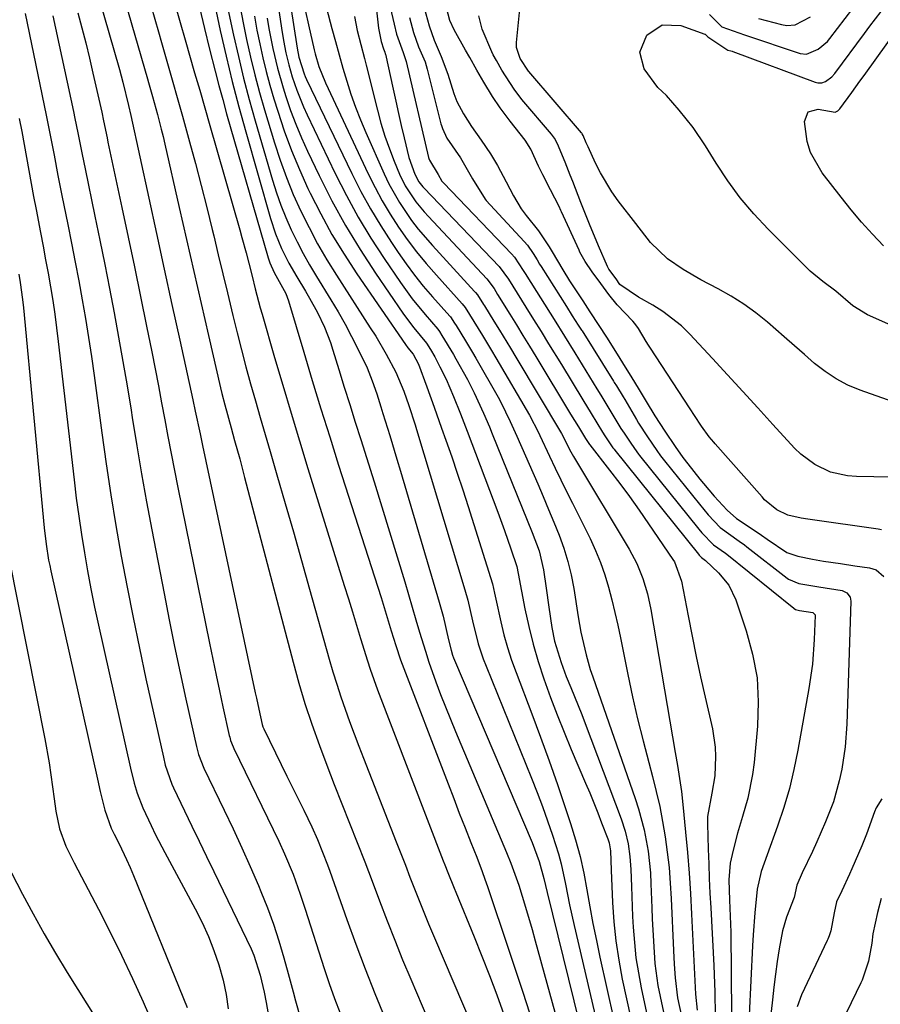
# Model space of a CAD drawing. Units: inches. Extents: x 1841368 to 1846631, y 431670 to 437010.
# Drawn here: x 1846318 to 1846492, y 433212 to 433411 of the extents above; entities that cross this region are included whole.
import ezdxf

# ---------------------------------------------------------------- set-up
doc = ezdxf.new("R2010")
doc.units = ezdxf.units.IN
doc.header["$MEASUREMENT"] = 0
doc.layers.add('7', color=7, linetype='Continuous')
doc.layers.add('8', color=7, linetype='Continuous')

msp = doc.modelspace()

# ---------------------------------------------------------------- linework, layer by layer
at = {"layer": '7', "color": 18}
for points in [[(1846371.15, 433422.42, 1724), (1846373.87, 433404.92, 1724), (1846374.2, 433403.13, 1724), (1846375.23, 433399.8, 1724), (1846375.48, 433399.21, 1724), (1846375.75, 433398.63, 1724), (1846384.88, 433379.62, 1724), (1846386.7, 433376.03, 1724), (1846388.63, 433372.5, 1724), (1846390.7, 433369.06, 1724), (1846392.88, 433365.68, 1724), (1846394.21, 433363.7, 1724), (1846395.84, 433361.38, 1724), (1846397.53, 433359.11, 1724), (1846399.31, 433356.91, 1724), (1846401.15, 433354.76, 1724), (1846404.68, 433350.8, 1724), (1846404.8, 433350.66, 1724), (1846405.64, 433349.42, 1724), (1846405.93, 433348.93, 1724), (1846407.86, 433345.81, 1724), (1846409.24, 433343.48, 1724), (1846409.92, 433342.31, 1724), (1846414.41, 433334.44, 1724), (1846414.93, 433333.48, 1724), (1846416.85, 433329.56, 1724), (1846418.19, 433326.57, 1724), (1846422.4, 433316.97, 1724), (1846423.52, 433314.39, 1724), (1846424.61, 433311.8, 1724), (1846425.69, 433309.21, 1724), (1846426.74, 433306.6, 1724), (1846427.69, 433303.97, 1724), (1846428.52, 433301.3, 1724), (1846429.17, 433298.59, 1724), (1846429.7, 433295.84, 1724), (1846430.6, 433290.1, 1724), (1846431.14, 433287.02, 1724), (1846432.16, 433282.44, 1724), (1846433.03, 433279.44, 1724), (1846433.52, 433277.96, 1724), (1846442.11, 433253.4, 1724), (1846442.78, 433251.31, 1724), (1846443.9, 433247.06, 1724), (1846444.68, 433242.74, 1724), (1846445.15, 433238.37, 1724), (1846445.27, 433236.18, 1724), (1846445.46, 433231.34, 1724), (1846445.55, 433229.09, 1724), (1846445.77, 433224.59, 1724), (1846446.08, 433220.1, 1724), (1846446.69, 433215.65, 1724), (1846447.11, 433213.44, 1724), (1846447.99, 433209.31, 1724)], [(1846388.78, 433422.28, 1716), (1846390.24, 433409.01, 1716), (1846390.81, 433406.33, 1716), (1846391.24, 433404.84, 1716), (1846391.53, 433404.16, 1716), (1846391.63, 433403.84, 1716), (1846391.65, 433403.76, 1716), (1846393.2, 433396.7, 1716), (1846393.74, 433394.24, 1716), (1846394.29, 433391.78, 1716), (1846394.85, 433389.33, 1716), (1846395.42, 433386.87, 1716), (1846396.38, 433382.84, 1716), (1846397.58, 433379.49, 1716), (1846398.41, 433377.98, 1716), (1846398.93, 433377.29, 1716), (1846399.21, 433376.97, 1716), (1846399.5, 433376.65, 1716), (1846414.64, 433360.86, 1716), (1846416.52, 433358.3, 1716), (1846417.36, 433356.89, 1716), (1846420.01, 433352.65, 1716), (1846421.55, 433350.18, 1716), (1846423.08, 433347.71, 1716), (1846424.61, 433345.24, 1716), (1846427.18, 433341.06, 1716), (1846429.36, 433337.5, 1716), (1846431.53, 433333.93, 1716), (1846433.2, 433331.18, 1716), (1846435.46, 433327.41, 1716), (1846435.94, 433326.65, 1716), (1846437.6, 433324.23, 1716), (1846437.83, 433323.93, 1716), (1846437.95, 433323.78, 1716), (1846454.86, 433302.78, 1716), (1846455.04, 433302.56, 1716), (1846455.46, 433302.08, 1716), (1846456.26, 433301.46, 1716), (1846458.91, 433298.99, 1716), (1846460.99, 433296.47, 1716), (1846462.4, 433293.53, 1716), (1846464.53, 433287.29, 1716), (1846465.81, 433282.55, 1716), (1846466.69, 433277.77, 1716), (1846466.95, 433272.91, 1716), (1846466.81, 433268, 1716), (1846466.12, 433260.68, 1716), (1846465.81, 433258.25, 1716), (1846464.85, 433253.45, 1716), (1846463.78, 433249.76, 1716), (1846462.78, 433246.37, 1716), (1846461.89, 433242.95, 1716), (1846461.29, 433240.33, 1716), (1846461.02, 433236.95, 1716), (1846461.16, 433232.86, 1716), (1846461.3, 433229.62, 1716), (1846461.37, 433226.38, 1716), (1846461.53, 433209.75, 1716)], [(1846369.06, 433419.92, 1726), (1846370.67, 433408.96, 1726), (1846371.08, 433406.48, 1726), (1846371.56, 433404.02, 1726), (1846372.14, 433401.58, 1726), (1846372.85, 433399.17, 1726), (1846373.76, 433396.44, 1726), (1846375.09, 433393.12, 1726), (1846375.83, 433391.48, 1726), (1846381.53, 433379.63, 1726), (1846383.77, 433375.2, 1726), (1846386.15, 433370.85, 1726), (1846388.71, 433366.61, 1726), (1846391.41, 433362.45, 1726), (1846394.69, 433357.6, 1726), (1846397.08, 433354.3, 1726), (1846399.67, 433351.15, 1726), (1846402.27, 433348.18, 1726), (1846402.58, 433347.75, 1726), (1846403.07, 433346.95, 1726), (1846405.42, 433343.05, 1726), (1846405.89, 433342.21, 1726), (1846408.21, 433338, 1726), (1846409.6, 433335.33, 1726), (1846411.47, 433331.22, 1726), (1846412.64, 433328.45, 1726), (1846413.22, 433327.05, 1726), (1846421.31, 433307.15, 1726), (1846422.7, 433303.44, 1726), (1846423.6, 433299.6, 1726), (1846424.1, 433295.86, 1726), (1846424.65, 433292.06, 1726), (1846425.27, 433287.92, 1726), (1846425.8, 433285.17, 1726), (1846427.12, 433280.87, 1726), (1846428.17, 433278.07, 1726), (1846429.09, 433275.84, 1726), (1846429.84, 433274.03, 1726), (1846431.29, 433270.4, 1726), (1846432, 433268.58, 1726), (1846439.26, 433249.3, 1726), (1846440.07, 433246.81, 1726), (1846440.66, 433244.27, 1726), (1846441.04, 433241.68, 1726), (1846441.21, 433239.08, 1726), (1846441.32, 433235.63, 1726), (1846441.4, 433233.61, 1726), (1846441.58, 433229.58, 1726), (1846441.69, 433227.41, 1726), (1846441.92, 433224.32, 1726), (1846442.25, 433221.25, 1726), (1846442.73, 433218.19, 1726), (1846443.31, 433215.15, 1726), (1846444.59, 433209.15, 1726)], [(1846499.9, 433331.5, 1714), (1846487.5, 433335.88, 1714), (1846485.02, 433336.92, 1714), (1846482.65, 433338.14, 1714), (1846480.43, 433339.62, 1714), (1846478.31, 433341.27, 1714), (1846476.27, 433343.06, 1714), (1846474.23, 433344.84, 1714), (1846472.19, 433346.63, 1714), (1846468.81, 433349.58, 1714), (1846466.46, 433351.47, 1714), (1846464.04, 433353.24, 1714), (1846461.49, 433354.84, 1714), (1846458.86, 433356.31, 1714), (1846455.35, 433358.15, 1714), (1846451.78, 433360.27, 1714), (1846448.6, 433362.41, 1714), (1846445.16, 433365.69, 1714), (1846442.22, 433369.52, 1714), (1846438.66, 433374.14, 1714), (1846437.36, 433375.95, 1714), (1846435.06, 433379.75, 1714), (1846434.07, 433381.74, 1714), (1846432.57, 433385.02, 1714), (1846432.22, 433385.81, 1714), (1846431.61, 433387.31, 1714), (1846431.41, 433387.64, 1714), (1846431.3, 433387.8, 1714), (1846431.24, 433387.87, 1714), (1846420.59, 433400.23, 1714), (1846420.52, 433400.31, 1714), (1846418.85, 433402.88, 1714), (1846418.15, 433405.09, 1714), (1846418.15, 433406.08, 1714), (1846419.61, 433420.98, 1714)], [(1846356.31, 433417.9, 1736), (1846358.32, 433408.5, 1736), (1846359.48, 433403.35, 1736), (1846360.71, 433398.22, 1736), (1846362.05, 433393.12, 1736), (1846363.45, 433388.03, 1736), (1846368.46, 433370.54, 1736), (1846369.47, 433367.46, 1736), (1846370.69, 433364.47, 1736), (1846372.13, 433361.56, 1736), (1846373.74, 433358.75, 1736), (1846375.51, 433355.89, 1736), (1846376.35, 433354.47, 1736), (1846377.93, 433351.58, 1736), (1846379.34, 433348.6, 1736), (1846380.54, 433345.53, 1736), (1846381.06, 433343.96, 1736), (1846382.27, 433340.04, 1736), (1846383.36, 433336.5, 1736), (1846384.46, 433332.97, 1736), (1846385.57, 433329.43, 1736), (1846386.68, 433325.9, 1736), (1846389.37, 433317.37, 1736), (1846390.95, 433312.32, 1736), (1846392.51, 433307.27, 1736), (1846394.05, 433302.22, 1736), (1846395.56, 433297.15, 1736), (1846397.83, 433289.52, 1736), (1846398.57, 433287.02, 1736), (1846399.72, 433283.14, 1736), (1846400.44, 433280.93, 1736), (1846401.87, 433276.96, 1736), (1846402.8, 433274.44, 1736), (1846403.77, 433271.93, 1736), (1846404.77, 433269.44, 1736), (1846405.79, 433266.95, 1736), (1846416.13, 433242.49, 1736), (1846417.01, 433240.32, 1736), (1846418.6, 433235.91, 1736), (1846419.97, 433231.43, 1736), (1846421.27, 433226.92, 1736), (1846421.91, 433224.67, 1736), (1846427.17, 433205.61, 1736)], [(1846457.08, 433411.74, 1714), (1846459.56, 433409.29, 1714), (1846464.16, 433407.65, 1714), (1846464.57, 433407.53, 1714), (1846474.99, 433404, 1714), (1846475.39, 433403.89, 1714), (1846476.69, 433403.77, 1714), (1846479.07, 433404.77, 1714), (1846480.9, 433406.33, 1714), (1846481.36, 433406.89, 1714), (1846490.67, 433419.07, 1714)], [(1846333.8, 433415.21, 1746), (1846337.94, 433400.62, 1746), (1846338.63, 433398.11, 1746), (1846339.81, 433393.35, 1746), (1846340.24, 433391.34, 1746), (1846343.86, 433374.68, 1746), (1846345.43, 433367.51, 1746), (1846346.99, 433360.33, 1746), (1846348.55, 433353.16, 1746), (1846350.12, 433345.99, 1746), (1846352.75, 433333.94, 1746), (1846353.24, 433331.64, 1746), (1846354.22, 433327.04, 1746), (1846354.71, 433324.73, 1746), (1846365.38, 433274.78, 1746), (1846365.62, 433273.67, 1746), (1846366.1, 433271.46, 1746), (1846366.78, 433268.38, 1746), (1846366.91, 433267.91, 1746), (1846367.04, 433267.58, 1746), (1846367.09, 433267.47, 1746), (1846370.64, 433260.24, 1746), (1846371.78, 433257.94, 1746), (1846372.91, 433255.64, 1746), (1846374.04, 433253.34, 1746), (1846375.17, 433251.04, 1746), (1846376.81, 433247.68, 1746), (1846377.94, 433245.15, 1746), (1846378.97, 433242.59, 1746), (1846379.95, 433240.01, 1746), (1846380.42, 433238.71, 1746), (1846383.87, 433228.97, 1746), (1846385.69, 433223.96, 1746), (1846387.57, 433218.98, 1746), (1846389.54, 433214.04, 1746), (1846391.57, 433209.11, 1746)], [(1846339.11, 433414.31, 1744), (1846343.62, 433398.74, 1744), (1846343.83, 433398.03, 1744), (1846344.65, 433395.21, 1744), (1846345.64, 433391.54, 1744), (1846346.39, 433388.57, 1744), (1846346.75, 433387.08, 1744), (1846347.09, 433385.59, 1744), (1846350, 433372.79, 1744), (1846351.47, 433366.33, 1744), (1846352.94, 433359.87, 1744), (1846354.43, 433353.41, 1744), (1846355.92, 433346.95, 1744), (1846358.37, 433336.37, 1744), (1846358.65, 433335.21, 1744), (1846359.24, 433332.89, 1744), (1846360.5, 433328.28, 1744), (1846361.21, 433325.71, 1744), (1846362.23, 433321.99, 1744), (1846363.22, 433318.25, 1744), (1846373, 433280.92, 1744), (1846374.16, 433276.73, 1744), (1846375.41, 433272.57, 1744), (1846376.78, 433268.45, 1744), (1846378.33, 433264.08, 1744), (1846379.81, 433260.15, 1744), (1846381.31, 433256.23, 1744), (1846382.84, 433252.32, 1744), (1846384.39, 433248.42, 1744), (1846385.94, 433244.52, 1744), (1846387.47, 433240.61, 1744), (1846388.97, 433236.68, 1744), (1846390.45, 433232.75, 1744), (1846391.99, 433228.71, 1744), (1846393.53, 433224.76, 1744), (1846395.13, 433220.83, 1744), (1846396.77, 433216.92, 1744), (1846402.52, 433203.47, 1744)], [(1846344.35, 433413.4, 1742), (1846345.83, 433408.22, 1742), (1846346.44, 433406.1, 1742), (1846347.66, 433401.85, 1742), (1846348.89, 433397.6, 1742), (1846349.5, 433395.48, 1742), (1846350.69, 433391.22, 1742), (1846352.11, 433386.05, 1742), (1846353.3, 433381.63, 1742), (1846354.47, 433377.2, 1742), (1846355.59, 433372.75, 1742), (1846356.69, 433368.31, 1742), (1846356.98, 433367.08, 1742), (1846357.91, 433363.24, 1742), (1846358.83, 433359.4, 1742), (1846359.75, 433355.55, 1742), (1846360.85, 433350.93, 1742), (1846361.7, 433347.48, 1742), (1846362.57, 433344.03, 1742), (1846363.49, 433340.6, 1742), (1846364.43, 433337.17, 1742), (1846365.4, 433333.75, 1742), (1846366.38, 433330.33, 1742), (1846367.37, 433326.92, 1742), (1846368.36, 433323.51, 1742), (1846369.74, 433318.79, 1742), (1846371.42, 433313.01, 1742), (1846373.08, 433307.24, 1742), (1846374.72, 433301.45, 1742), (1846376.35, 433295.66, 1742), (1846380.3, 433281.54, 1742), (1846381.04, 433279, 1742), (1846381.82, 433276.47, 1742), (1846382.64, 433273.96, 1742), (1846383.5, 433271.45, 1742), (1846384.4, 433268.96, 1742), (1846385.32, 433266.48, 1742), (1846386.26, 433264, 1742), (1846387.21, 433261.53, 1742), (1846393.83, 433244.66, 1742), (1846394.76, 433242.29, 1742), (1846395.68, 433239.92, 1742), (1846396.6, 433237.55, 1742), (1846397.53, 433235.18, 1742), (1846398.46, 433232.81, 1742), (1846399.4, 433230.45, 1742), (1846400.37, 433228.09, 1742), (1846401.36, 433225.75, 1742), (1846413.45, 433197.34, 1742)], [(1846359.64, 433413.82, 1734), (1846360.97, 433407.6, 1734), (1846361.96, 433403.24, 1734), (1846363.01, 433398.9, 1734), (1846364.15, 433394.58, 1734), (1846365.36, 433390.28, 1734), (1846368.88, 433378.29, 1734), (1846369.69, 433375.74, 1734), (1846370.57, 433373.21, 1734), (1846371.57, 433370.73, 1734), (1846372.64, 433368.28, 1734), (1846373.81, 433365.87, 1734), (1846375.04, 433363.49, 1734), (1846376.35, 433361.16, 1734), (1846377.72, 433358.85, 1734), (1846380.64, 433354.13, 1734), (1846382.1, 433351.69, 1734), (1846383.5, 433349.24, 1734), (1846384.83, 433346.74, 1734), (1846386.11, 433344.21, 1734), (1846387.96, 433340.36, 1734), (1846389, 433337.78, 1734), (1846389.9, 433335.14, 1734), (1846390.74, 433332.49, 1734), (1846391.16, 433331.16, 1734), (1846392.54, 433326.69, 1734), (1846393.98, 433321.93, 1734), (1846394.7, 433319.54, 1734), (1846402.53, 433293.07, 1734), (1846403.32, 433290.2, 1734), (1846404.4, 433285.43, 1734), (1846404.91, 433283.36, 1734), (1846405.23, 433282.34, 1734), (1846405.42, 433281.84, 1734), (1846405.62, 433281.35, 1734), (1846421.27, 433244.52, 1734), (1846422.73, 433240.67, 1734), (1846423.66, 433237.28, 1734), (1846424.3, 433234.44, 1734), (1846430.8, 433208.16, 1734)], [(1846362.18, 433413.89, 1732), (1846362.97, 433409.75, 1732), (1846363.62, 433406.7, 1732), (1846364.43, 433403.13, 1732), (1846365.3, 433399.57, 1732), (1846366.25, 433396.03, 1732), (1846367.26, 433392.51, 1732), (1846369.26, 433385.84, 1732), (1846370.41, 433382.31, 1732), (1846371.66, 433378.83, 1732), (1846373.06, 433375.4, 1732), (1846374.58, 433372.02, 1732), (1846376.23, 433368.7, 1732), (1846377.97, 433365.43, 1732), (1846379.84, 433362.23, 1732), (1846381.79, 433359.08, 1732), (1846388.61, 433348.5, 1732), (1846389.71, 433346.75, 1732), (1846391.79, 433343.17, 1732), (1846393.73, 433339.51, 1732), (1846395.38, 433335.7, 1732), (1846396.39, 433332.77, 1732), (1846397.65, 433328.9, 1732), (1846397.95, 433327.93, 1732), (1846407.7, 433295.54, 1732), (1846408.27, 433293.49, 1732), (1846409.21, 433289.32, 1732), (1846410.4, 433284.66, 1732), (1846411.4, 433281.61, 1732), (1846411.97, 433280.12, 1732), (1846421.16, 433257.48, 1732), (1846422.28, 433254.64, 1732), (1846423.36, 433251.79, 1732), (1846424.38, 433248.92, 1732), (1846425.37, 433246.03, 1732), (1846426.58, 433242.24, 1732), (1846427.15, 433240.2, 1732), (1846428.05, 433236.07, 1732), (1846428.86, 433231.92, 1732), (1846429.78, 433227.78, 1732), (1846434.3, 433208.45, 1732)], [(1846392.35, 433414.36, 1714), (1846393.44, 433409.81, 1714), (1846393.9, 433407.77, 1714), (1846395.24, 433404.05, 1714), (1846395.81, 433402.48, 1714), (1846395.87, 433402.25, 1714), (1846400.36, 433382.88, 1714), (1846400.41, 433382.66, 1714), (1846400.53, 433382.33, 1714), (1846402.33, 433379.45, 1714), (1846403.07, 433378.11, 1714), (1846403.34, 433377.79, 1714), (1846403.42, 433377.7, 1714), (1846417.14, 433363.38, 1714), (1846417.74, 433362.71, 1714), (1846419.5, 433360.06, 1714), (1846419.98, 433359.27, 1714), (1846420.22, 433358.87, 1714), (1846425.71, 433350.18, 1714), (1846427.83, 433346.81, 1714), (1846429.92, 433343.43, 1714), (1846434.37, 433336.18, 1714), (1846435.18, 433334.85, 1714), (1846436.8, 433332.18, 1714), (1846439.21, 433328.16, 1714), (1846439.85, 433327.16, 1714), (1846441.19, 433325.18, 1714), (1846442.41, 433323.44, 1714), (1846442.79, 433322.94, 1714), (1846442.99, 433322.7, 1714), (1846454.96, 433307.81, 1714), (1846455.56, 433307.09, 1714), (1846457.9, 433304.62, 1714), (1846460.31, 433302.96, 1714), (1846460.61, 433302.73, 1714), (1846474.12, 433291.82, 1714), (1846474.2, 433291.76, 1714), (1846474.49, 433291.58, 1714), (1846475.25, 433291.38, 1714), (1846477.94, 433290.95, 1714), (1846478.18, 433290.8, 1714), (1846478.4, 433290.51, 1714), (1846478.43, 433290.38, 1714), (1846478.25, 433285.53, 1714), (1846477.87, 433280.55, 1714), (1846477.16, 433275.6, 1714), (1846474.95, 433263.17, 1714), (1846474.15, 433259.28, 1714), (1846473.22, 433255.42, 1714), (1846472.09, 433251.61, 1714), (1846470.83, 433247.83, 1714), (1846468.73, 433242.05, 1714), (1846467.52, 433238.63, 1714), (1846466.74, 433235.12, 1714), (1846466.24, 433230.28, 1714), (1846465.9, 433225.84, 1714), (1846465.77, 433223.62, 1714), (1846465.11, 433209.64, 1714)], [(1846318.94, 433411.97, 1752), (1846323.15, 433391.45, 1752), (1846323.56, 433389.42, 1752), (1846323.96, 433387.38, 1752), (1846324.75, 433383.31, 1752), (1846325.53, 433379.24, 1752), (1846325.93, 433377.21, 1752), (1846326.34, 433375.18, 1752), (1846327.52, 433369.34, 1752), (1846328.28, 433365.54, 1752), (1846329.02, 433361.74, 1752), (1846329.73, 433357.94, 1752), (1846330.43, 433354.14, 1752), (1846331.08, 433350.32, 1752), (1846331.71, 433346.51, 1752), (1846332.28, 433342.68, 1752), (1846332.83, 433338.85, 1752), (1846334.39, 433327.26, 1752), (1846335.28, 433321.01, 1752), (1846336.22, 433314.77, 1752), (1846337.24, 433308.55, 1752), (1846338.32, 433302.33, 1752), (1846339.48, 433296.12, 1752), (1846340.69, 433289.93, 1752), (1846341.97, 433283.75, 1752), (1846343.3, 433277.58, 1752), (1846346.83, 433261.73, 1752), (1846347.21, 433260.15, 1752), (1846348.52, 433256.32, 1752), (1846348.86, 433255.58, 1752), (1846351.09, 433250.91, 1752), (1846352.56, 433247.85, 1752), (1846354.03, 433244.78, 1752), (1846355.51, 433241.72, 1752), (1846356.98, 433238.66, 1752), (1846364.53, 433223.02, 1752), (1846365.1, 433221.73, 1752), (1846366.4, 433217.72, 1752), (1846367.17, 433214.29, 1752), (1846367.6, 433212.21, 1752), (1846368.35, 433208.05, 1752)], [(1846329.56, 433412.06, 1748), (1846330.36, 433409.03, 1748), (1846331.14, 433406, 1748), (1846331.88, 433402.95, 1748), (1846332.59, 433399.9, 1748), (1846334.18, 433392.89, 1748), (1846334.37, 433392.03, 1748), (1846334.74, 433390.3, 1748), (1846335.45, 433386.84, 1748), (1846335.64, 433385.98, 1748), (1846338.45, 433372.8, 1748), (1846339.72, 433366.8, 1748), (1846340.98, 433360.8, 1748), (1846342.21, 433354.79, 1748), (1846343.44, 433348.79, 1748), (1846344.48, 433343.59, 1748), (1846345.16, 433340.18, 1748), (1846345.83, 433336.76, 1748), (1846346.47, 433333.34, 1748), (1846347.11, 433329.91, 1748), (1846347.74, 433326.49, 1748), (1846348.39, 433323.07, 1748), (1846349.06, 433319.65, 1748), (1846349.74, 433316.24, 1748), (1846356.13, 433284.79, 1748), (1846356.79, 433281.57, 1748), (1846357.46, 433278.34, 1748), (1846358.16, 433275.12, 1748), (1846358.86, 433271.91, 1748), (1846360.13, 433266.16, 1748), (1846360.21, 433265.82, 1748), (1846360.4, 433265.15, 1748), (1846360.89, 433263.84, 1748), (1846361.03, 433263.52, 1748), (1846370.13, 433244.76, 1748), (1846371.31, 433242.25, 1748), (1846373.05, 433238.11, 1748), (1846374.44, 433234.08, 1748), (1846375.09, 433232.05, 1748), (1846375.42, 433231.03, 1748), (1846379.31, 433219.04, 1748), (1846380.32, 433216.03, 1748), (1846381.39, 433213.04, 1748), (1846382.53, 433210.07, 1748)], [(1846354.12, 433413.15, 1738), (1846355.14, 433408.95, 1738), (1846356.17, 433404.75, 1738), (1846357.27, 433400.31, 1738), (1846358.02, 433397.44, 1738), (1846358.8, 433394.58, 1738), (1846359.6, 433391.72, 1738), (1846368, 433362.61, 1738), (1846368.33, 433361.59, 1738), (1846369.2, 433359.63, 1738), (1846371.54, 433355.41, 1738), (1846372.08, 433353.92, 1738), (1846375.17, 433343.52, 1738), (1846376.89, 433337.82, 1738), (1846378.63, 433332.12, 1738), (1846380.41, 433326.44, 1738), (1846382.2, 433320.76, 1738), (1846390.77, 433293.97, 1738), (1846391.83, 433290.62, 1738), (1846392.85, 433287.26, 1738), (1846393.74, 433284.32, 1738), (1846394.73, 433281.39, 1738), (1846404.3, 433256.37, 1738), (1846405.44, 433253.41, 1738), (1846406.58, 433250.45, 1738), (1846407.74, 433247.49, 1738), (1846408.91, 433244.54, 1738), (1846410.09, 433241.57, 1738), (1846411.21, 433238.63, 1738), (1846411.74, 433237.14, 1738), (1846412.25, 433235.66, 1738), (1846416.6, 433222.76, 1738), (1846418, 433218.54, 1738), (1846419.38, 433214.32, 1738), (1846420.73, 433210.09, 1738)], [(1846375.52, 433412.36, 1722), (1846376.11, 433409.68, 1722), (1846377.26, 433404.64, 1722), (1846377.47, 433403.78, 1722), (1846378.23, 433401.22, 1722), (1846379.57, 433397.93, 1722), (1846388.17, 433379.6, 1722), (1846389.56, 433376.82, 1722), (1846391.02, 433374.1, 1722), (1846392.62, 433371.44, 1722), (1846394.29, 433368.83, 1722), (1846396.08, 433366.3, 1722), (1846397.94, 433363.82, 1722), (1846399.91, 433361.43, 1722), (1846401.94, 433359.08, 1722), (1846407.17, 433353.32, 1722), (1846407.77, 433352.57, 1722), (1846408.66, 433351.13, 1722), (1846411.27, 433346.9, 1722), (1846413.07, 433343.92, 1722), (1846413.95, 433342.42, 1722), (1846420.75, 433330.81, 1722), (1846422.55, 433327.3, 1722), (1846422.83, 433326.7, 1722), (1846424.79, 433322.53, 1722), (1846425.92, 433320.15, 1722), (1846427.06, 433317.77, 1722), (1846428.22, 433315.41, 1722), (1846429.4, 433313.05, 1722), (1846432.99, 433305.89, 1722), (1846434.1, 433303.51, 1722), (1846435.1, 433301.08, 1722), (1846435.96, 433298.61, 1722), (1846436.71, 433296.09, 1722), (1846437.37, 433293.54, 1722), (1846437.99, 433290.98, 1722), (1846438.57, 433288.41, 1722), (1846439.12, 433285.83, 1722), (1846440.62, 433278.44, 1722), (1846441.57, 433273.97, 1722), (1846442.57, 433269.51, 1722), (1846443.67, 433265.08, 1722), (1846444.82, 433260.66, 1722), (1846445.58, 433257.88, 1722), (1846446.34, 433254.85, 1722), (1846447.04, 433251.8, 1722), (1846447.63, 433248.73, 1722), (1846448.15, 433245.65, 1722), (1846448.56, 433242.55, 1722), (1846448.92, 433239.44, 1722), (1846449.17, 433236.33, 1722), (1846449.36, 433233.2, 1722), (1846449.83, 433222.68, 1722), (1846449.97, 433219.95, 1722), (1846450.14, 433217.21, 1722), (1846450.64, 433213.14, 1722), (1846451.41, 433209.41, 1722)], [(1846385.43, 433411.32, 1718), (1846385.97, 433408.49, 1718), (1846386.68, 433405.69, 1718), (1846387.41, 433402.89, 1718), (1846387.76, 433401.49, 1718), (1846390.03, 433392.4, 1718), (1846390.75, 433389.79, 1718), (1846391.54, 433387.2, 1718), (1846392.46, 433384.65, 1718), (1846393.45, 433382.12, 1718), (1846394.53, 433379.53, 1718), (1846395.66, 433377.18, 1718), (1846397.81, 433373.92, 1718), (1846399.45, 433371.9, 1718), (1846400.33, 433370.93, 1718), (1846412.15, 433358.35, 1718), (1846413.6, 433356.42, 1718), (1846414.32, 433355.2, 1718), (1846416.78, 433351.22, 1718), (1846418.1, 433349.08, 1718), (1846419.42, 433346.94, 1718), (1846420.73, 433344.79, 1718), (1846422.04, 433342.65, 1718), (1846429.06, 433331.06, 1718), (1846430.62, 433328.49, 1718), (1846432.05, 433326.1, 1718), (1846432.59, 433325.29, 1718), (1846432.86, 433324.91, 1718), (1846432.9, 433324.86, 1718), (1846436.93, 433319.7, 1718), (1846438.96, 433317.05, 1718), (1846440.96, 433314.37, 1718), (1846442.9, 433311.65, 1718), (1846444.8, 433308.9, 1718), (1846449.69, 433301.68, 1718), (1846450, 433301.18, 1718), (1846451.41, 433297.33, 1718), (1846452.78, 433290.27, 1718), (1846453.59, 433286.16, 1718), (1846454.43, 433282.06, 1718), (1846455.31, 433277.97, 1718), (1846456.22, 433273.88, 1718), (1846457.68, 433267.5, 1718), (1846458.26, 433263.77, 1718), (1846458.34, 433261.89, 1718), (1846458.2, 433258.01, 1718), (1846457.56, 433254.5, 1718), (1846456.68, 433249.8, 1718), (1846456.66, 433249.05, 1718), (1846456.66, 433248.3, 1718), (1846456.83, 433243.16, 1718), (1846456.94, 433240.19, 1718), (1846457.05, 433237.22, 1718), (1846457.19, 433234.26, 1718), (1846457.34, 433231.29, 1718), (1846457.96, 433219.66, 1718), (1846458.04, 433217.87, 1718), (1846458.16, 433214.29, 1718), (1846458.22, 433209.57, 1718)], [(1846497.35, 433318.25, 1712), (1846486.75, 433318.41, 1712), (1846484.98, 433318.55, 1712), (1846481.56, 433319.34, 1712), (1846478.35, 433320.84, 1712), (1846475.52, 433322.93, 1712), (1846474.25, 433324.17, 1712), (1846469.89, 433328.97, 1712), (1846466.85, 433332.31, 1712), (1846463.81, 433335.63, 1712), (1846460.76, 433338.95, 1712), (1846457.7, 433342.26, 1712), (1846453.11, 433347.2, 1712), (1846451.42, 433348.87, 1712), (1846447.69, 433351.78, 1712), (1846445.67, 433353.03, 1712), (1846442.77, 433354.64, 1712), (1846439.02, 433357.25, 1712), (1846438.23, 433358.33, 1712), (1846436.8, 433360.32, 1712), (1846436.51, 433360.88, 1712), (1846434.71, 433365.06, 1712), (1846432.88, 433369.4, 1712), (1846431.13, 433373.77, 1712), (1846429.48, 433377.99, 1712), (1846428.96, 433379.3, 1712), (1846427.93, 433381.92, 1712), (1846426.42, 433385.66, 1712), (1846425.78, 433386.78, 1712), (1846425.4, 433387.3, 1712), (1846425.2, 433387.55, 1712), (1846419.23, 433394.59, 1712), (1846417.63, 433396.65, 1712), (1846415.17, 433400.52, 1712), (1846414.07, 433402.43, 1712), (1846413.41, 433403.62, 1712), (1846413.12, 433404.24, 1712), (1846411.16, 433408.79, 1712), (1846410.51, 433411.47, 1712)], [(1846494.95, 433348.46, 1716), (1846489, 433351.08, 1716), (1846486.01, 433352.92, 1716), (1846482.58, 433355.84, 1716), (1846479.96, 433357.83, 1716), (1846477.41, 433359.9, 1716), (1846468.94, 433368.37, 1716), (1846466.03, 433371.5, 1716), (1846463.28, 433374.75, 1716), (1846460.77, 433378.19, 1716), (1846458.41, 433381.75, 1716), (1846456.28, 433385.23, 1716), (1846453.79, 433388.95, 1716), (1846451, 433392.46, 1716), (1846448.44, 433395.38, 1716), (1846446.66, 433397, 1716), (1846443.92, 433400.8, 1716), (1846443.02, 433404.17, 1716), (1846444.44, 433407.6, 1716), (1846447.57, 433409.64, 1716), (1846451.3, 433409.5, 1716), (1846456.16, 433407.78, 1716), (1846456.23, 433407.75, 1716), (1846456.36, 433407.67, 1716), (1846456.77, 433407.22, 1716), (1846460.8, 433404.52, 1716), (1846461.4, 433404.39, 1716), (1846461.68, 433404.33, 1716), (1846461.82, 433404.29, 1716), (1846478.44, 433398.09, 1716), (1846478.95, 433397.95, 1716), (1846479.76, 433397.92, 1716), (1846480.49, 433398.19, 1716), (1846481.81, 433399.15, 1716), (1846482.4, 433399.82, 1716), (1846488.38, 433407.91, 1716), (1846489.5, 433409.41, 1716), (1846491.77, 433412.38, 1716)], [(1846367.8, 433410.98, 1728), (1846368.13, 433408.95, 1728), (1846368.91, 433404.91, 1728), (1846369.86, 433400.91, 1728), (1846371, 433396.96, 1728), (1846371.55, 433395.2, 1728), (1846372.51, 433392.38, 1728), (1846373.54, 433389.6, 1728), (1846374.69, 433386.86, 1728), (1846375.92, 433384.15, 1728), (1846378.28, 433379.23, 1728), (1846380.86, 433374.15, 1728), (1846383.6, 433369.15, 1728), (1846386.55, 433364.29, 1728), (1846389.66, 433359.51, 1728), (1846395.19, 433351.41, 1728), (1846395.9, 433350.4, 1728), (1846397.4, 433348.45, 1728), (1846399.97, 433345.38, 1728), (1846400.74, 433344.12, 1728), (1846401.61, 433342.62, 1728), (1846402.67, 433340.62, 1728), (1846403.93, 433338.08, 1728), (1846405.41, 433334.62, 1728), (1846406.81, 433331.11, 1728), (1846408.16, 433327.59, 1728), (1846414.33, 433311.26, 1728), (1846415.69, 433307.55, 1728), (1846416.98, 433303.83, 1728), (1846418.16, 433300.28, 1728), (1846418.47, 433298.87, 1728), (1846419.83, 433291.74, 1728), (1846420.6, 433288.15, 1728), (1846421.47, 433284.59, 1728), (1846422.49, 433281.08, 1728), (1846423.63, 433277.59, 1728), (1846424.99, 433273.82, 1728), (1846426.32, 433270.28, 1728), (1846427.73, 433266.77, 1728), (1846429.18, 433263.28, 1728), (1846432.08, 433256.51, 1728), (1846432.92, 433254.52, 1728), (1846434.54, 433250.52, 1728), (1846435.32, 433248.51, 1728), (1846436.55, 433245.28, 1728), (1846436.82, 433244.47, 1728), (1846437.13, 433242.81, 1728), (1846437.27, 433238.95, 1728), (1846437.53, 433232.41, 1728), (1846437.79, 433228.51, 1728), (1846438.18, 433224.63, 1728), (1846438.77, 433220.77, 1728), (1846439.49, 433216.93, 1728), (1846441.2, 433208.95, 1728)], [(1846396.54, 433411.13, 1712), (1846397.34, 433408.09, 1712), (1846398.36, 433405.23, 1712), (1846399.66, 433402.21, 1712), (1846400.11, 433400.74, 1712), (1846402.87, 433389.67, 1712), (1846402.96, 433389.35, 1712), (1846403.16, 433388.72, 1712), (1846404.08, 433386.8, 1712), (1846406.81, 433382.77, 1712), (1846409.26, 433378.57, 1712), (1846411.79, 433374.43, 1712), (1846412.03, 433374.17, 1712), (1846419.66, 433365.92, 1712), (1846420.32, 433365.16, 1712), (1846421.48, 433363.51, 1712), (1846422.27, 433362.18, 1712), (1846422.8, 433361.3, 1712), (1846423.08, 433360.86, 1712), (1846428.2, 433352.75, 1712), (1846429.37, 433350.91, 1712), (1846430.6, 433349.03, 1712), (1846431.28, 433347.98, 1712), (1846431.36, 433347.85, 1712), (1846437.7, 433337.7, 1712), (1846437.87, 433337.43, 1712), (1846438.3, 433336.74, 1712), (1846439.64, 433334.54, 1712), (1846439.97, 433333.99, 1712), (1846442.35, 433329.93, 1712), (1846442.77, 433329.22, 1712), (1846444.59, 433326.44, 1712), (1846446.46, 433323.69, 1712), (1846447.23, 433322.64, 1712), (1846447.76, 433321.96, 1712), (1846448.02, 433321.62, 1712), (1846455.06, 433312.85, 1712), (1846456.86, 433310.73, 1712), (1846459.22, 433308.17, 1712), (1846463.1, 433305.37, 1712), (1846464.14, 433304.63, 1712), (1846464.65, 433304.24, 1712), (1846472.8, 433297.9, 1712), (1846473.04, 433297.72, 1712), (1846475.12, 433296.84, 1712), (1846479.17, 433296.13, 1712), (1846483.85, 433295.44, 1712), (1846484.83, 433294.93, 1712), (1846485.48, 433294.06, 1712), (1846485.58, 433293.68, 1712), (1846485.62, 433293.27, 1712), (1846484.81, 433268.41, 1712), (1846484.49, 433263.83, 1712), (1846483.81, 433259.3, 1712), (1846483.31, 433256.95, 1712), (1846482.1, 433252.76, 1712), (1846480.54, 433248.67, 1712), (1846478.8, 433244.66, 1712), (1846477.88, 433242.67, 1712), (1846475.84, 433238.39, 1712), (1846474.7, 433235.88, 1712), (1846474.16, 433233.42, 1712), (1846472.61, 433229.44, 1712), (1846471.85, 433226.71, 1712), (1846471.19, 433223.02, 1712), (1846470.79, 433220.46, 1712), (1846470.42, 433217.9, 1712), (1846470.09, 433215.33, 1712), (1846469.8, 433212.76, 1712), (1846469.3, 433208.06, 1712)], [(1846467, 433410.92, 1712), (1846471.63, 433409.7, 1712), (1846472.72, 433409.52, 1712), (1846474.39, 433409.66, 1712), (1846477.52, 433411.28, 1712)], [(1846492.26, 433365, 1718), (1846490.01, 433367.38, 1718), (1846487.82, 433369.8, 1718), (1846485.71, 433372.3, 1718), (1846483.66, 433374.85, 1718), (1846479.84, 433379.77, 1718), (1846477.51, 433383.85, 1718), (1846476.84, 433386.09, 1718), (1846476.26, 433390.14, 1718), (1846477.03, 433392.09, 1718), (1846479.05, 433392.64, 1718), (1846482.44, 433392.02, 1718), (1846482.98, 433392.28, 1718), (1846483.4, 433392.67, 1718), (1846485.83, 433396.03, 1718), (1846487.47, 433398.31, 1718), (1846488.3, 433399.46, 1718), (1846495.32, 433409.18, 1718)], [(1846317.71, 433390.77, 1754), (1846318.22, 433388.14, 1754), (1846318.72, 433385.51, 1754), (1846319.2, 433382.88, 1754), (1846319.67, 433380.24, 1754), (1846320.13, 433377.61, 1754), (1846320.61, 433374.97, 1754), (1846321.11, 433372.34, 1754), (1846322.01, 433367.69, 1754), (1846322.54, 433364.95, 1754), (1846323.05, 433362.22, 1754), (1846323.55, 433359.48, 1754), (1846324.02, 433356.74, 1754), (1846324.47, 433353.99, 1754), (1846324.89, 433351.24, 1754), (1846325.26, 433348.48, 1754), (1846325.59, 433345.72, 1754), (1846328.78, 433317.78, 1754), (1846329.24, 433314.08, 1754), (1846329.73, 433310.4, 1754), (1846330.28, 433306.72, 1754), (1846330.87, 433303.04, 1754), (1846331.51, 433299.38, 1754), (1846332.2, 433295.72, 1754), (1846332.94, 433292.08, 1754), (1846333.72, 433288.44, 1754), (1846340.17, 433259.52, 1754), (1846340.93, 433256.48, 1754), (1846341.53, 433254.47, 1754), (1846342.67, 433251.55, 1754), (1846344.35, 433247.92, 1754), (1846345.23, 433246.1, 1754), (1846347.1, 433242.49, 1754), (1846353.25, 433231.1, 1754), (1846354.63, 433228.36, 1754), (1846355.91, 433225.56, 1754), (1846357.02, 433222.7, 1754), (1846358.03, 433219.79, 1754), (1846358.87, 433216.74, 1754), (1846359.5, 433213.84, 1754), (1846359.91, 433210.9, 1754)], [(1846317.67, 433359.31, 1756), (1846317.93, 433357.61, 1756), (1846318.37, 433354.21, 1756), (1846318.55, 433352.5, 1756), (1846322.74, 433308.05, 1756), (1846323.13, 433304.77, 1756), (1846323.66, 433301.52, 1756), (1846323.88, 433300.44, 1756), (1846324.11, 433299.37, 1756), (1846333.51, 433257.34, 1756), (1846334.09, 433254.81, 1756), (1846334.99, 433251.05, 1756), (1846336.3, 433247.38, 1756), (1846336.87, 433246.2, 1756), (1846337.88, 433244.25, 1756), (1846339.41, 433241.1, 1756), (1846340.12, 433239.5, 1756), (1846340.8, 433237.88, 1756), (1846351.65, 433211.2, 1756)], [(1846315.68, 433301.76, 1758), (1846322.91, 433265.44, 1758), (1846323.77, 433260.61, 1758), (1846324.13, 433258.18, 1758), (1846324.75, 433253.32, 1758), (1846325.11, 433250.87, 1758), (1846325.87, 433247.26, 1758), (1846327.16, 433243.81, 1758), (1846328.82, 433240.39, 1758), (1846330.26, 433237.59, 1758), (1846333.7, 433231.05, 1758), (1846336.07, 433226.43, 1758), (1846338.37, 433221.78, 1758), (1846340.58, 433217.08, 1758), (1846342.72, 433212.35, 1758), (1846346.41, 433203.95, 1758)], [(1846491.79, 433233.19, 1708), (1846491, 433230.38, 1708), (1846490.09, 433226.07, 1708), (1846489.86, 433224.17, 1708), (1846489.17, 433220.55, 1708), (1846487.9, 433216.72, 1708), (1846487.66, 433216.2, 1708), (1846484.77, 433210.2, 1708)]]:
    msp.add_polyline3d(points, dxfattribs=at)
at = {"layer": '8', "color": 18}
for points in [[(1846378.29, 433418.74, 1720), (1846380.84, 433408.95, 1720), (1846381.55, 433406.27, 1720), (1846382.29, 433403.6, 1720), (1846383.05, 433400.94, 1720), (1846383.84, 433398.28, 1720), (1846384.69, 433395.65, 1720), (1846385.61, 433393.03, 1720), (1846386.62, 433390.46, 1720), (1846387.69, 433387.91, 1720), (1846391.4, 433379.56, 1720), (1846392.34, 433377.58, 1720), (1846394.48, 433373.76, 1720), (1846396.95, 433370.14, 1720), (1846398.28, 433368.4, 1720), (1846401.14, 433365.07, 1720), (1846409.66, 433355.83, 1720), (1846409.86, 433355.62, 1720), (1846410.22, 433355.16, 1720), (1846411.49, 433353.16, 1720), (1846411.65, 433352.91, 1720), (1846413.57, 433349.8, 1720), (1846414.69, 433347.99, 1720), (1846416.9, 433344.36, 1720), (1846417.99, 433342.53, 1720), (1846427.2, 433327.12, 1720), (1846427.87, 433325.84, 1720), (1846428.85, 433323.9, 1720), (1846429.62, 433322.51, 1720), (1846430.02, 433321.83, 1720), (1846440.87, 433303.75, 1720), (1846442.4, 433300.88, 1720), (1846443.63, 433297.87, 1720), (1846444.57, 433294.75, 1720), (1846445.25, 433291.57, 1720), (1846450.17, 433262.67, 1720), (1846450.61, 433260.07, 1720), (1846451.04, 433257.46, 1720), (1846451.42, 433254.85, 1720), (1846451.72, 433252.22, 1720), (1846452.26, 433246.6, 1720), (1846452.63, 433242.47, 1720), (1846452.96, 433238.33, 1720), (1846453.23, 433234.19, 1720), (1846453.47, 433230.05, 1720), (1846454.3, 433213.89, 1720), (1846454.59, 433210.65, 1720)], [(1846348.8, 433415.16, 1740), (1846350.07, 433410.64, 1740), (1846351.37, 433406.13, 1740), (1846352.11, 433403.55, 1740), (1846353.14, 433400, 1740), (1846354.17, 433396.46, 1740), (1846355.19, 433392.91, 1740), (1846356.21, 433389.36, 1740), (1846362.25, 433368.27, 1740), (1846362.69, 433366.72, 1740), (1846363.54, 433363.61, 1740), (1846364.08, 433361.51, 1740), (1846364.73, 433358.93, 1740), (1846365.37, 433356.35, 1740), (1846366.03, 433353.77, 1740), (1846366.39, 433352.48, 1740), (1846366.75, 433351.2, 1740), (1846369.27, 433342.49, 1740), (1846370.92, 433336.87, 1740), (1846372.6, 433331.25, 1740), (1846374.3, 433325.63, 1740), (1846376.02, 433320.03, 1740), (1846383.36, 433296.43, 1740), (1846384.19, 433293.76, 1740), (1846385.01, 433291.08, 1740), (1846385.83, 433288.41, 1740), (1846386.64, 433285.73, 1740), (1846388.01, 433281.23, 1740), (1846388.55, 433279.53, 1740), (1846390.05, 433275.35, 1740), (1846403.34, 433240.8, 1740), (1846403.65, 433240.01, 1740), (1846404.26, 433238.43, 1740), (1846405.53, 433235.27, 1740), (1846405.85, 433234.49, 1740), (1846409.57, 433225.46, 1740), (1846411.14, 433221.57, 1740), (1846412.67, 433217.66, 1740), (1846414.15, 433213.74, 1740), (1846415.58, 433209.8, 1740)], [(1846491.85, 433307.69, 1710), (1846491.16, 433307.78, 1710), (1846477.44, 433309.73, 1710), (1846476.96, 433309.8, 1710), (1846475.58, 433310.03, 1710), (1846472.91, 433310.61, 1710), (1846470.66, 433311.71, 1710), (1846468.23, 433313.73, 1710), (1846467.71, 433314.32, 1710), (1846458.25, 433325.03, 1710), (1846457.95, 433325.37, 1710), (1846457.01, 433326.44, 1710), (1846455.47, 433328.6, 1710), (1846454.06, 433330.74, 1710), (1846453.17, 433332.13, 1710), (1846445.06, 433344.59, 1710), (1846444.81, 433344.97, 1710), (1846444.33, 433345.74, 1710), (1846442.73, 433348.33, 1710), (1846442.01, 433349.33, 1710), (1846441.63, 433349.78, 1710), (1846438.43, 433353.08, 1710), (1846436.75, 433355.19, 1710), (1846435.18, 433357.41, 1710), (1846433.42, 433359.77, 1710), (1846431.97, 433361.84, 1710), (1846430.94, 433363.74, 1710), (1846430.76, 433364.13, 1710), (1846427.22, 433371.89, 1710), (1846427.1, 433372.16, 1710), (1846426.72, 433372.97, 1710), (1846424.96, 433376.36, 1710), (1846423.42, 433379.35, 1710), (1846422.58, 433381.14, 1710), (1846421.04, 433384.52, 1710), (1846419.87, 433386.38, 1710), (1846416.83, 433390.2, 1710), (1846414.85, 433392.88, 1710), (1846413.27, 433395.21, 1710), (1846411.55, 433398.06, 1710), (1846410.12, 433400.53, 1710), (1846408.67, 433403.06, 1710), (1846407.82, 433404.55, 1710), (1846405.52, 433408.64, 1710), (1846404.65, 433410.54, 1710), (1846403.58, 433414.62, 1710)], [(1846324.52, 433411.47, 1750), (1846328.65, 433392.16, 1750), (1846328.96, 433390.72, 1750), (1846329.55, 433387.83, 1750), (1846330.41, 433383.49, 1750), (1846331, 433380.6, 1750), (1846333, 433371.03, 1750), (1846334.01, 433366.15, 1750), (1846334.99, 433361.27, 1750), (1846335.95, 433356.38, 1750), (1846336.89, 433351.49, 1750), (1846337.79, 433346.59, 1750), (1846338.66, 433341.69, 1750), (1846339.49, 433336.78, 1750), (1846340.29, 433331.86, 1750), (1846340.53, 433330.34, 1750), (1846341.45, 433324.66, 1750), (1846342.41, 433318.99, 1750), (1846343.43, 433313.33, 1750), (1846344.48, 433307.67, 1750), (1846346.95, 433294.83, 1750), (1846348, 433289.47, 1750), (1846349.09, 433284.13, 1750), (1846350.21, 433278.79, 1750), (1846351.37, 433273.46, 1750), (1846353.48, 433263.94, 1750), (1846353.92, 433262.26, 1750), (1846354.96, 433259.56, 1750), (1846359.1, 433251.04, 1750), (1846360.9, 433247.26, 1750), (1846362.66, 433243.47, 1750), (1846364.36, 433239.64, 1750), (1846366.02, 433235.8, 1750), (1846366.51, 433234.64, 1750), (1846367.83, 433231.34, 1750), (1846369.06, 433228.01, 1750), (1846370.15, 433224.63, 1750), (1846371.16, 433221.23, 1750), (1846372.02, 433218.05, 1750), (1846373.03, 433214.36, 1750), (1846373.53, 433212.52, 1750), (1846374.5, 433208.97, 1750)], [(1846365.19, 433411.42, 1730), (1846365.71, 433408.61, 1730), (1846366.27, 433405.8, 1730), (1846366.9, 433403.02, 1730), (1846367.58, 433400.24, 1730), (1846368.34, 433397.48, 1730), (1846369.14, 433394.74, 1730), (1846369.92, 433392.2, 1730), (1846371.24, 433388.23, 1730), (1846372.67, 433384.3, 1730), (1846374.28, 433380.45, 1730), (1846376.01, 433376.64, 1730), (1846376.47, 433375.68, 1730), (1846378.6, 433371.48, 1730), (1846380.87, 433367.35, 1730), (1846383.32, 433363.33, 1730), (1846385.9, 433359.39, 1730), (1846395.7, 433345.12, 1730), (1846396.18, 433344.46, 1730), (1846397.26, 433343.13, 1730), (1846398.32, 433341.16, 1730), (1846400.03, 433336.58, 1730), (1846401.52, 433332.41, 1730), (1846403, 433328.23, 1730), (1846403.88, 433325.75, 1730), (1846405.04, 433322.42, 1730), (1846406.17, 433319.08, 1730), (1846407.27, 433315.73, 1730), (1846408.36, 433312.37, 1730), (1846412.89, 433298.01, 1730), (1846413.25, 433296.79, 1730), (1846413.66, 433294.91, 1730), (1846413.92, 433293.66, 1730), (1846414.96, 433289.06, 1730), (1846415.6, 433286.46, 1730), (1846416.32, 433283.88, 1730), (1846417.14, 433281.34, 1730), (1846418.04, 433278.82, 1730), (1846421.21, 433270.51, 1730), (1846422.99, 433265.76, 1730), (1846424.72, 433260.99, 1730), (1846426.39, 433256.2, 1730), (1846428.02, 433251.4, 1730), (1846429.03, 433248.34, 1730), (1846430.04, 433245.03, 1730), (1846430.95, 433241.7, 1730), (1846431.7, 433238.34, 1730), (1846432.35, 433234.94, 1730), (1846432.94, 433231.54, 1730), (1846433.57, 433228.14, 1730), (1846434.26, 433224.75, 1730), (1846434.98, 433221.36, 1730), (1846437.78, 433208.72, 1730)], [(1846399.5, 433413.11, 1710), (1846400.49, 433409.45, 1710), (1846401.48, 433406.55, 1710), (1846402.89, 433403.25, 1710), (1846404.28, 433399.73, 1710), (1846405.47, 433395.8, 1710), (1846406.08, 433394.21, 1710), (1846407.41, 433391.68, 1710), (1846409.04, 433389.12, 1710), (1846410.97, 433386.36, 1710), (1846412.9, 433383.6, 1710), (1846414.3, 433381.27, 1710), (1846416.04, 433377.96, 1710), (1846417.51, 433375.12, 1710), (1846419.04, 433372.49, 1710), (1846420.06, 433371.14, 1710), (1846422.59, 433368.09, 1710), (1846424.75, 433364.81, 1710), (1846425.32, 433363.81, 1710), (1846427.49, 433360.21, 1710), (1846428.84, 433357.99, 1710), (1846431.5, 433353.91, 1710), (1846432.95, 433351.7, 1710), (1846434.77, 433348.92, 1710), (1846436.3, 433346.55, 1710), (1846438.79, 433342.58, 1710), (1846439.75, 433341.03, 1710), (1846441.19, 433338.69, 1710), (1846442.87, 433335.95, 1710), (1846444.3, 433333.61, 1710), (1846446.04, 433330.72, 1710), (1846448.06, 433327.6, 1710), (1846450.15, 433324.52, 1710), (1846451.7, 433322.3, 1710), (1846452.69, 433320.98, 1710), (1846455.17, 433317.87, 1710), (1846455.88, 433317, 1710), (1846458.06, 433314.49, 1710), (1846460.64, 433311.67, 1710), (1846462.56, 433309.96, 1710), (1846465.32, 433308.11, 1710), (1846467.62, 433306.57, 1710), (1846468.72, 433305.78, 1710), (1846472.74, 433303.08, 1710), (1846474.91, 433302.32, 1710), (1846477.88, 433301.73, 1710), (1846480.13, 433301.34, 1710), (1846483.53, 433300.85, 1710), (1846486.45, 433300.43, 1710), (1846489.38, 433299.98, 1710), (1846490.73, 433299.6, 1710), (1846492.31, 433298.22, 1710)], [(1846491.92, 433253.32, 1710), (1846490.74, 433251.53, 1710), (1846490.39, 433250.68, 1710), (1846488.81, 433246.2, 1710), (1846487.84, 433243.84, 1710), (1846485.84, 433239.22, 1710), (1846485.34, 433238.1, 1710), (1846483.8, 433234.77, 1710), (1846482.77, 433232.55, 1710), (1846482.29, 433230.32, 1710), (1846481.61, 433226.66, 1710), (1846481.27, 433225.67, 1710), (1846481, 433225.02, 1710), (1846480.86, 433224.7, 1710), (1846475.7, 433213.78, 1710), (1846474.82, 433211.31, 1710)], [(1846315.02, 433240.64, 1760), (1846318.39, 433234.11, 1760), (1846320.52, 433230.09, 1760), (1846322.73, 433226.1, 1760), (1846325.03, 433222.17, 1760), (1846327.4, 433218.28, 1760), (1846337.51, 433202.16, 1760)]]:
    msp.add_polyline3d(points, dxfattribs=at)

doc.saveas('drawing.dxf')
